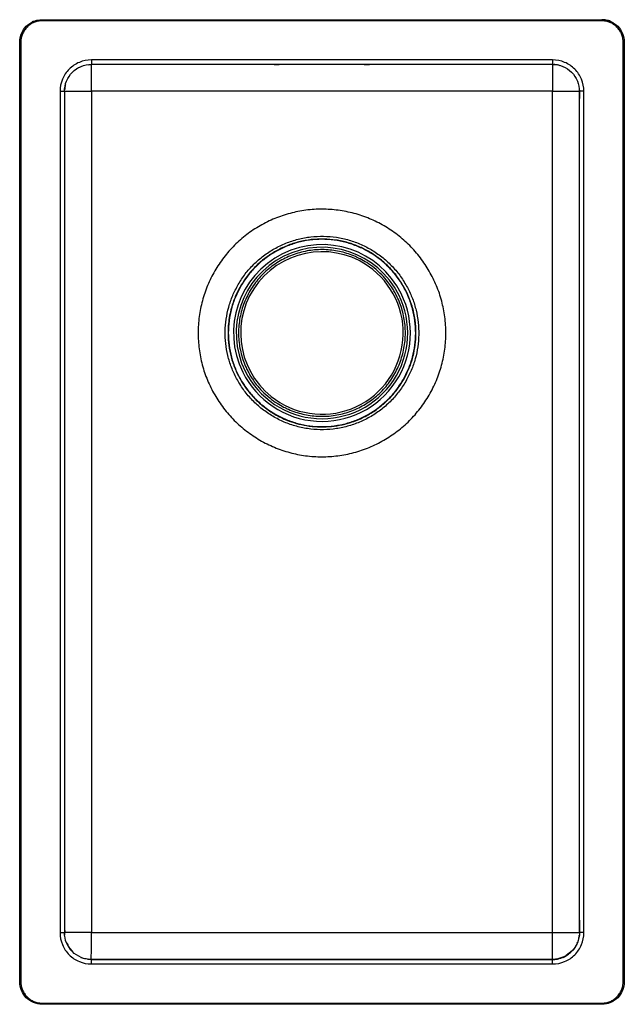
# Model space of a CAD drawing. Units: millimetres. Extents: x 117 to 388, y 26 to 466.
import ezdxf

# ---------------------------------------------------------------- set-up
doc = ezdxf.new("R2010")
doc.units = ezdxf.units.MM

msp = doc.modelspace()

# ---------------------------------------------------------------- linework, layer by layer
at = {"color": 7, "linetype": 'Continuous', "lineweight": 25}
for p, q in [((122.44, 464.78), (122.69, 464.9)), ((122.69, 464.9), (123.21, 465.14)), ((127.47, 466.14), (377.47, 466.14)), ((127.47, 466.14), (127.47, 466.14)), ((377.47, 465.64), (127.47, 465.64)), ((377.47, 466.14), (377.47, 466.14)), ((117.47, 36.14), (117.47, 456.14)), ((117.97, 456.14), (117.97, 36.14)), ((386.97, 36.14), (386.97, 456.14)), ((387.47, 456.14), (387.47, 36.14)), ((148.21, 445.98), (149.47, 446.13)), ((355.47, 448.14), (149.47, 448.14)), ((228.34, 446.15), (149.47, 446.16)), ((355.47, 446.14), (149.47, 446.14)), ((231.17, 446.15), (228.91, 446.15)), ((231.17, 446.14), (232.34, 446.14)), ((232.53, 446.14), (233.34, 446.14)), ((271.3, 446.14), (273.77, 446.14)), ((274.14, 446.15), (273.77, 446.15)), ((355.47, 446.14), (276.72, 446.15)), ((355.71, 446.11), (355.47, 446.14)), ((355.47, 446.12), (356.66, 446.09)), ((135.47, 434.14), (135.47, 58.14)), ((137.44, 434.14), (137.46, 60.82)), ((137.48, 434.14), (137.52, 434.14)), ((137.49, 434.14), (137.65, 435.29)), ((355.47, 434.14), (149.47, 434.14)), ((149.47, 434.14), (149.47, 58.14)), ((355.47, 58.14), (355.47, 434.14)), ((367.52, 434.15), (367.42, 434.73)), ((367.47, 434.15), (367.47, 434.14)), ((367.51, 434.14), (367.47, 430.9)), ((367.48, 58.14), (367.52, 434.15)), ((369.47, 58.14), (369.47, 434.14)), ((367.47, 63.72), (367.47, 430.9)), ((367.47, 63.73), (367.51, 58.14)), ((149.47, 58.14), (355.47, 58.14)), ((367.47, 58.14), (367.47, 58.14)), ((366.51, 53.54), (366.62, 53.89)), ((367.39, 56.71), (367.4, 56.9)), ((364.28, 50.02), (361.55, 47.85)), ((144.81, 47.09), (146.88, 46.45)), ((147.69, 46.31), (148.22, 46.23)), ((149.46, 46.15), (148.35, 46.31)), ((149.45, 46.15), (355.48, 46.13)), ((149.47, 44.14), (355.47, 44.14)), ((356.55, 46.18), (356.86, 46.24)), ((358.13, 46.47), (356.7, 46.3)), ((360.95, 47.52), (357.81, 46.37)), ((361.63, 47.92), (362.23, 48.23)), ((127.47, 26.64), (377.47, 26.64)), ((382.58, 27.54), (381.72, 27.13)), ((377.47, 26.14), (127.47, 26.14))]:
    msp.add_line(p, q, dxfattribs=at)
at = {"color": 7, "linetype": 'Continuous', "lineweight": 25, "flags": 128}
msp.add_lwpolyline([(363.89, 49.62), (363.88, 49.6), (363.86, 49.59)], dxfattribs=at)
at = {"color": 7, "linetype": 'Continuous', "lineweight": 25}
for radius, start, end in [(39.5, 26.4123, 206.4123), (38.3, 26.4123, 206.4123), (36.31, 51.253, 231.253), (36.31, 231.253, 51.253), (39.5, 206.4123, 26.4123), (38.3, 206.4123, 26.4123)]:
    msp.add_arc((252.47, 326.14), radius, start, end, dxfattribs=at)
for points, knots in [([(117.47, 456.14), (117.47, 457.44), (117.73, 458.75), (118.74, 461.18), (119.48, 462.28), (121.33, 464.13), (122.44, 464.88), (124.86, 465.88), (126.17, 466.14), (127.47, 466.14)], [0, 0, 0, 0, 0.25, 0.25, 0.5, 0.5, 0.75, 0.75, 1, 1, 1, 1]), ([(127.47, 465.64), (127.29, 465.63), (126.98, 465.62), (126.52, 465.59), (126.08, 465.54), (125.47, 465.44), (124.71, 465.24), (123.54, 464.83), (122.16, 464.09), (120.72, 462.9), (119.52, 461.45), (118.79, 460.07), (118.37, 458.9), (118.18, 458.15), (118.07, 457.53), (118.02, 457.1), (117.99, 456.63), (117.98, 456.32), (117.97, 456.14)], [0, 0, 0, 0, 0.036464, 0.062545, 0.093494, 0.125064, 0.18759, 0.250147, 0.374618, 0.500003, 0.625136, 0.749851, 0.812146, 0.874936, 0.906437, 0.937455, 0.963466, 1, 1, 1, 1]), ([(123.69, 465.39), (123.67, 465.39), (123.26, 465.26), (122.9, 465.02), (122.55, 464.79)], [0, 0, 0, 0, 0.043406, 1, 1, 1, 1]), ([(123.79, 465.42), (123.84, 465.45), (124.4, 465.72), (125.01, 465.84), (125.57, 465.96)], [0, 0, 0, 0, 0.0966, 1, 1, 1, 1]), ([(377.47, 466.14), (378.77, 466.14), (380.09, 465.88), (382.51, 464.88), (383.62, 464.13), (385.47, 462.28), (386.21, 461.18), (387.21, 458.75), (387.48, 457.44), (387.47, 456.14)], [0, 0, 0, 0, 0.25, 0.25, 0.5, 0.5, 0.75, 0.75, 1, 1, 1, 1]), ([(382.49, 464.74), (382.1, 464.97), (381.14, 465.52), (379.43, 466.02), (378.13, 466.1), (377.47, 466.14)], [0, 0, 0, 0, 0.256196, 0.62859, 1, 1, 1, 1]), ([(386.97, 456.14), (386.97, 456.32), (386.96, 456.63), (386.93, 457.1), (386.88, 457.53), (386.77, 458.15), (386.58, 458.9), (386.16, 460.07), (385.43, 461.45), (384.23, 462.9), (382.79, 464.09), (381.41, 464.83), (380.24, 465.24), (379.48, 465.44), (378.87, 465.54), (378.43, 465.59), (377.97, 465.62), (377.66, 465.63), (377.47, 465.64)], [0, 0, 0, 0, 0.036464, 0.062545, 0.093494, 0.125064, 0.187589, 0.250147, 0.374617, 0.500003, 0.625135, 0.749851, 0.812146, 0.874936, 0.906436, 0.937455, 0.963468, 1, 1, 1, 1]), ([(118.39, 460.25), (118.33, 460.16), (117.97, 459.49), (117.59, 458.09), (117.51, 456.79), (117.47, 456.14)], [0, 0, 0, 0, 0.076702, 0.539037, 1, 1, 1, 1]), ([(149.47, 448.14), (147.65, 448.14), (145.81, 447.78), (142.42, 446.37), (140.87, 445.33), (138.28, 442.74), (137.24, 441.19), (135.84, 437.8), (135.48, 435.96), (135.47, 434.14)], [0, 0, 0, 0, 0.25, 0.25, 0.5, 0.5, 0.75, 0.75, 1, 1, 1, 1]), ([(137.47, 434.14), (137.47, 435.7), (137.78, 437.28), (138.99, 440.19), (139.88, 441.52), (142.1, 443.74), (143.43, 444.63), (146.33, 445.83), (147.91, 446.14), (149.47, 446.14)], [0, 0, 0, 0, 0.25, 0.25, 0.5, 0.5, 0.75, 0.75, 1, 1, 1, 1]), ([(144.75, 445.03), (144.54, 444.96), (143.73, 444.69), (143.02, 444.21), (142.49, 443.86)], [0, 0, 0, 0, 0.257955, 1, 1, 1, 1]), ([(149.47, 434.14), (149.47, 434.56), (149.47, 435.32), (149.47, 436.43), (149.47, 437.81), (149.47, 439.64), (149.47, 441.79), (149.47, 443.79), (149.47, 445.3), (149.47, 445.92), (149.47, 446), (149.47, 446.03)], [0, 0, 0, 0, 0.073118, 0.129705, 0.190004, 0.309777, 0.462184, 0.63253, 0.792126, 0.933389, 1, 1, 1, 1]), ([(355.47, 446.02), (355.47, 445.99), (355.47, 445.91), (355.45, 445.3), (355.45, 443.8), (355.45, 441.79), (355.45, 439.64), (355.46, 437.81), (355.47, 436.43), (355.47, 435.32), (355.47, 434.56), (355.47, 434.14)], [0, 0, 0, 0, 0.064866, 0.206331, 0.366251, 0.537008, 0.68963, 0.809561, 0.870031, 0.926765, 1, 1, 1, 1]), ([(369.47, 434.14), (369.47, 435.96), (369.11, 437.8), (367.71, 441.19), (366.67, 442.74), (364.08, 445.33), (362.53, 446.37), (359.14, 447.78), (357.29, 448.14), (355.47, 448.14)], [0, 0, 0, 0, 0.25, 0.25, 0.5, 0.5, 0.75, 0.75, 1, 1, 1, 1]), ([(355.47, 446.14), (357.04, 446.15), (358.61, 445.83), (361.52, 444.63), (362.85, 443.74), (365.07, 441.52), (365.96, 440.19), (367.16, 437.28), (367.47, 435.7), (367.48, 434.14)], [0, 0, 0, 0, 0.25, 0.25, 0.5, 0.5, 0.75, 0.75, 1, 1, 1, 1]), ([(358.89, 445.59), (358.5, 445.71), (357.57, 445.99), (356.59, 446.05), (356.03, 446.08)], [0, 0, 0, 0, 0.4195885, 1, 1, 1, 1]), ([(137.92, 437.08), (137.86, 436.88), (137.62, 436.12), (137.56, 435.32), (137.52, 434.73)], [0, 0, 0, 0, 0.255972, 1, 1, 1, 1]), ([(137.47, 434.14), (137.47, 433.36), (137.48, 430.46), (137.48, 427.54), (137.48, 425.41)], [0, 0, 0, 0, 0.268556, 1, 1, 1, 1]), ([(137.47, 434.14), (137.47, 433.59), (137.47, 431.46), (137.47, 426.72), (137.47, 418.89), (137.47, 407.98), (137.47, 393.97), (137.47, 376.88), (137.47, 356.7), (137.47, 333.44), (137.47, 307.08), (137.47, 277.64), (137.47, 235.01), (137.47, 184.94), (137.47, 133.17), (137.47, 95.57), (137.47, 72.13), (137.47, 61.23), (137.47, 58.14)], [0, 0, 0, 0, 0.004395, 0.017002, 0.03782, 0.066851, 0.104094, 0.149548, 0.203215, 0.265093, 0.335183, 0.413486, 0.5, 0.675335, 0.813002, 0.913002, 0.975335, 1, 1, 1, 1]), ([(137.49, 434.34), (137.49, 434.45), (137.48, 434.77), (137.5, 435.1), (137.52, 435.31)], [0, 0, 0, 0, 0.342433, 1, 1, 1, 1]), ([(137.64, 434.14), (137.84, 434.14), (138.27, 434.14), (139.64, 434.14), (141.55, 434.14), (143.33, 434.14), (144.56, 434.14), (145.62, 434.14), (146.53, 434.14), (147.32, 434.14), (148.02, 434.14), (148.74, 434.14), (149.21, 434.14), (149.47, 434.14)], [0, 0, 0, 0, 0.144676, 0.316749, 0.518574, 0.619199, 0.705693, 0.773147, 0.825129, 0.871009, 0.915323, 0.951363, 1, 1, 1, 1]), ([(355.47, 434.14), (356.26, 434.14), (357.83, 434.14), (360.09, 434.14), (362.16, 434.14), (363.98, 434.15), (365.51, 434.15), (366.63, 434.15), (367.28, 434.15), (367.34, 434.15), (367.36, 434.15)], [0, 0, 0, 0, 0.133127, 0.266207, 0.399548, 0.533824, 0.668108, 0.801457, 0.93453, 1, 1, 1, 1]), ([(367.51, 434.14), (367.51, 434.14), (367.47, 434.14), (367.47, 434.14), (367.47, 434.14)], [0, 0, 0, 0, 0.01487, 1, 1, 1, 1]), ([(369.47, 434.14), (369.34, 434.14), (369.08, 434.14), (368.58, 434.14), (368.03, 434.14), (367.65, 434.14), (367.54, 434.14), (367.51, 434.14)], [0, 0, 0, 0, 0.1430514, 0.2863945, 0.5726815, 0.8588118, 1, 1, 1, 1]), ([(301.3, 352.15), (300.09, 354.23), (297.65, 358.41), (293.01, 364), (287.74, 368.97), (281.84, 373.21), (275.45, 376.64), (268.66, 379.21), (261.59, 380.86), (254.37, 381.59), (247.11, 381.36), (239.95, 380.19), (233, 378.09), (226.38, 375.1), (220.22, 371.28), (214.6, 366.68), (209.64, 361.39), (205.4, 355.5), (201.97, 349.1), (199.4, 342.31), (197.75, 335.25), (197.03, 328.03), (197.25, 320.78), (198.43, 313.62), (200.48, 306.65), (202.59, 302.3), (203.64, 300.13)], [0, 0, 0, 0, 0.041664, 0.083331, 0.124995, 0.166661, 0.208327, 0.249994, 0.291661, 0.333329, 0.374996, 0.416663, 0.45833, 0.499996, 0.541663, 0.583327, 0.624991, 0.666659, 0.708325, 0.749992, 0.79166, 0.833326, 0.874996, 0.916664, 0.958333, 1, 1, 1, 1]), ([(215.03, 347.75), (216.06, 349.38), (218.1, 352.62), (221.95, 356.92), (226.3, 360.7), (231.12, 363.87), (236.31, 366.37), (241.79, 368.16), (247.46, 369.2), (253.21, 369.49), (258.96, 369.01), (264.59, 367.77), (270, 365.79), (275.11, 363.12), (279.82, 359.79), (284.03, 355.86), (287.73, 351.43), (289.66, 348.12), (290.63, 346.46)], [0, 0, 0, 0, 0.062503, 0.125004, 0.187502, 0.250004, 0.312504, 0.375004, 0.437505, 0.500003, 0.562504, 0.625003, 0.687503, 0.750004, 0.812504, 0.875002, 0.937504, 1, 1, 1, 1]), ([(289.52, 345.87), (288.49, 347.63), (286.47, 351.05), (283.27, 354.76), (280.59, 357.34), (278.56, 359.06), (276.5, 360.59), (273.52, 362.54), (269.45, 364.66), (264.18, 366.58), (258.73, 367.77), (253.19, 368.23), (247.64, 367.96), (243.07, 367.12), (239.49, 366.09), (236.85, 365.13), (234.28, 364), (231.11, 362.34), (227.37, 359.91), (223.22, 356.4), (219.32, 352.16), (217.21, 348.83), (216.12, 347.12)], [0, 0, 0, 0, 0.068576, 0.133097, 0.163852, 0.193592, 0.222316, 0.250023, 0.313156, 0.375862, 0.43814, 0.499993, 0.561953, 0.624267, 0.655575, 0.686972, 0.718458, 0.750033, 0.807136, 0.867832, 0.93212, 1, 1, 1, 1]), ([(288.71, 305.21), (289.56, 306.83), (291.27, 310.05), (292.99, 315.26), (294.08, 320.62), (294.44, 326.09), (294.09, 331.56), (293.02, 336.94), (291.26, 342.15), (288.84, 347.09), (285.79, 351.66), (282.16, 355.8), (278.03, 359.42), (273.46, 362.48), (268.53, 364.91), (263.32, 366.68), (257.93, 367.75), (252.44, 368.11), (246.95, 367.74), (241.56, 366.66), (236.36, 364.89), (231.45, 362.46), (226.9, 359.41), (222.79, 355.79), (219.15, 351.69), (217.2, 348.6), (216.23, 347.06)], [0, 0, 0, 0, 0.041552, 0.083139, 0.124732, 0.166314, 0.207887, 0.249524, 0.291271, 0.333052, 0.374804, 0.416536, 0.458264, 0.500003, 0.541741, 0.583469, 0.6252, 0.666952, 0.708733, 0.750479, 0.792115, 0.833687, 0.875269, 0.916861, 0.958448, 1, 1, 1, 1]), ([(275.79, 355.19), (274.7, 356.01), (272.72, 357.49), (269.87, 359.11), (266.14, 360.9), (261.09, 362.59), (254.34, 363.55), (247.46, 363.26), (240.73, 361.71), (234.38, 358.94), (228.64, 355.04), (223.71, 350.14), (219.77, 344.42), (216.96, 338.07), (215.37, 331.32), (215.05, 324.42), (216, 317.6), (217.68, 312.55), (219.27, 309.2), (220.29, 307.34), (221.55, 305.31), (223.31, 302.88), (225.83, 299.96), (227.99, 298.09), (229.16, 297.09)], [0, 0, 0, 0, 0.034932, 0.063398, 0.083899, 0.141048, 0.199393, 0.257954, 0.316736, 0.375669, 0.434711, 0.493837, 0.553012, 0.612098, 0.671043, 0.729826, 0.788426, 0.846796, 0.865567, 0.883482, 0.901287, 0.926778, 0.960493, 1, 1, 1, 1]), ([(203.64, 300.13), (204.86, 298.04), (207.29, 293.87), (211.93, 288.28), (217.21, 283.3), (223.11, 279.07), (229.5, 275.63), (236.29, 273.07), (243.36, 271.41), (250.58, 270.69), (257.83, 270.91), (265, 272.09), (271.95, 274.18), (278.56, 277.17), (284.73, 281), (290.35, 285.59), (295.32, 290.89), (299.55, 296.78), (302.98, 303.18), (305.55, 309.97), (307.2, 317.03), (307.92, 324.25), (307.7, 331.51), (306.51, 338.66), (304.46, 345.63), (302.36, 349.97), (301.3, 352.15)], [0, 0, 0, 0, 0.041643, 0.083298, 0.124973, 0.166644, 0.208311, 0.24998, 0.291649, 0.333318, 0.374987, 0.416656, 0.458325, 0.499995, 0.541664, 0.583334, 0.625004, 0.666675, 0.708346, 0.750017, 0.791688, 0.833357, 0.87503, 0.916704, 0.958358, 1, 1, 1, 1]), ([(229.16, 297.09), (230.25, 296.27), (232.22, 294.78), (235.07, 293.16), (238.8, 291.38), (243.86, 289.69), (250.61, 288.72), (257.49, 289.01), (264.22, 290.56), (270.57, 293.33), (276.31, 297.23), (281.24, 302.13), (285.18, 307.86), (287.99, 314.21), (289.58, 320.95), (289.9, 327.85), (288.95, 334.67), (287.26, 339.72), (285.68, 343.07), (284.66, 344.93), (283.4, 346.96), (281.64, 349.39), (279.12, 352.32), (276.95, 354.18), (275.79, 355.19)], [0, 0, 0, 0, 0.0349321, 0.0633981, 0.0838986, 0.1410482, 0.1993927, 0.2579539, 0.3167359, 0.3756685, 0.4347111, 0.4938368, 0.5530116, 0.6120983, 0.6710428, 0.7298262, 0.7884258, 0.8467958, 0.865567, 0.8834824, 0.9012873, 0.9267779, 0.9604935, 1, 1, 1, 1]), ([(214.32, 305.81), (213.52, 307.46), (211.92, 310.74), (210.34, 316), (209.39, 321.4), (209.14, 326.88), (209.57, 332.35), (210.71, 337.71), (212.47, 342.91), (214.18, 346.14), (215.03, 347.75)], [0, 0, 0, 0, 0.124997, 0.249991, 0.374983, 0.499986, 0.624984, 0.749985, 0.874993, 1, 1, 1, 1]), ([(216.12, 347.12), (215.29, 345.56), (213.63, 342.42), (212.11, 337.93), (211.17, 333.91), (210.67, 330.4), (210.43, 326.37), (210.62, 321.78), (211.48, 316.64), (213, 311.41), (214.61, 308.09), (215.43, 306.4)], [0, 0, 0, 0, 0.124984, 0.249972, 0.333329, 0.416687, 0.500047, 0.617622, 0.740139, 0.867598, 1, 1, 1, 1]), ([(216.23, 347.06), (215.38, 345.45), (213.68, 342.22), (211.95, 337.02), (210.87, 331.65), (210.51, 326.19), (210.86, 320.72), (211.92, 315.34), (213.68, 310.13), (216.11, 305.19), (219.16, 300.62), (222.78, 296.48), (226.91, 292.85), (231.49, 289.8), (236.42, 287.36), (241.63, 285.6), (247.02, 284.53), (252.51, 284.17), (258, 284.54), (263.39, 285.62), (268.58, 287.39), (273.5, 289.82), (278.05, 292.86), (282.16, 296.49), (285.8, 300.59), (287.74, 303.67), (288.71, 305.21)], [0, 0, 0, 0, 0.041552, 0.08314, 0.124733, 0.166316, 0.207889, 0.249525, 0.291272, 0.333053, 0.374805, 0.416537, 0.458264, 0.500003, 0.541742, 0.583469, 0.625201, 0.666953, 0.708733, 0.75048, 0.792116, 0.833688, 0.875269, 0.916862, 0.958449, 1, 1, 1, 1]), ([(288.82, 305.15), (289.44, 306.28), (290.73, 308.65), (292.29, 312.63), (293.57, 317.14), (294.37, 322.19), (294.55, 327.73), (293.91, 333.65), (292.37, 339.86), (290.49, 343.82), (289.52, 345.87)], [0, 0, 0, 0, 0.090445, 0.190768, 0.300967, 0.421039, 0.550981, 0.690791, 0.840465, 1, 1, 1, 1]), ([(290.63, 346.46), (291.43, 344.82), (293.02, 341.54), (294.61, 336.28), (295.56, 330.88), (295.81, 325.4), (295.38, 319.93), (294.24, 314.57), (292.48, 309.36), (290.77, 306.14), (289.91, 304.52)], [0, 0, 0, 0, 0.124936, 0.249904, 0.374932, 0.499953, 0.62496, 0.749971, 0.874985, 1, 1, 1, 1]), ([(289.91, 304.52), (288.89, 302.9), (286.85, 299.65), (282.99, 295.35), (278.65, 291.57), (273.83, 288.4), (268.64, 285.9), (263.16, 284.12), (257.49, 283.07), (251.73, 282.79), (245.99, 283.27), (240.36, 284.51), (234.94, 286.48), (229.84, 289.16), (225.13, 292.49), (220.92, 296.42), (217.22, 300.84), (215.28, 304.16), (214.32, 305.81)], [0, 0, 0, 0, 0.0625025, 0.1250065, 0.1875103, 0.250014, 0.3125187, 0.3750216, 0.4375268, 0.5000297, 0.5625338, 0.6250372, 0.6875416, 0.7500413, 0.8125465, 0.8750577, 0.937538, 1, 1, 1, 1]), ([(215.43, 306.4), (216.05, 305.3), (217.39, 302.95), (219.95, 299.48), (223.2, 295.91), (227.25, 292.43), (232.16, 289.24), (237.23, 286.9), (242.2, 285.35), (246.87, 284.44), (251.78, 284.07), (256.72, 284.28), (261.47, 285.05), (266.53, 286.46), (271.71, 288.66), (276.71, 291.72), (280.85, 295.07), (284.17, 298.51), (286.8, 301.84), (288.18, 304.1), (288.82, 305.15)], [0, 0, 0, 0, 0.04255, 0.090801, 0.144749, 0.204394, 0.269734, 0.340765, 0.391311, 0.44439, 0.500001, 0.556424, 0.610167, 0.66123, 0.732759, 0.798264, 0.857743, 0.911194, 0.958613, 1, 1, 1, 1]), ([(135.47, 58.14), (135.47, 56.32), (135.84, 54.48), (137.24, 51.09), (138.28, 49.54), (140.87, 46.95), (142.42, 45.91), (145.81, 44.5), (147.65, 44.14), (149.47, 44.14)], [0, 0, 0, 0, 0.25, 0.25, 0.5, 0.5, 0.75, 0.75, 1, 1, 1, 1]), ([(135.47, 58.14), (135.83, 58.14), (136.16, 58.14), (136.79, 58.14), (137.04, 58.14), (137.48, 58.14), (137.38, 58.14), (137.48, 58.14)], [0, 0, 0, 0, 0.25, 0.25, 0.5, 0.5, 1, 1, 1, 1]), ([(137.49, 58.14), (137.48, 57.78), (137.47, 57.4), (137.52, 57), (137.53, 56.97)], [0, 0, 0, 0, 0.912666, 1, 1, 1, 1]), ([(149.47, 46.14), (147.91, 46.13), (146.33, 46.45), (143.43, 47.65), (142.1, 48.54), (139.88, 50.76), (138.99, 52.09), (137.78, 55), (137.47, 56.58), (137.47, 58.14)], [0, 0, 0, 0, 0.25, 0.25, 0.5, 0.5, 0.75, 0.75, 1, 1, 1, 1]), ([(137.48, 60.84), (137.48, 60.39), (137.49, 59.5), (137.61, 58.59), (137.66, 58.13)], [0, 0, 0, 0, 0.5031596, 1, 1, 1, 1]), ([(149.47, 58.13), (149.21, 58.13), (148.74, 58.13), (148.02, 58.13), (147.32, 58.13), (146.54, 58.13), (145.63, 58.13), (144.56, 58.13), (143.33, 58.13), (141.56, 58.13), (139.65, 58.13), (138.28, 58.13), (137.86, 58.13), (137.67, 58.13)], [0, 0, 0, 0, 0.048763, 0.084911, 0.129346, 0.175347, 0.227431, 0.294976, 0.381609, 0.482444, 0.685009, 0.857728, 1, 1, 1, 1]), ([(149.45, 46.26), (149.45, 46.28), (149.45, 46.34), (149.45, 46.99), (149.46, 48.1), (149.46, 49.63), (149.46, 51.45), (149.47, 53.53), (149.47, 55.79), (149.47, 57.36), (149.47, 58.14)], [0, 0, 0, 0, 0.062241, 0.195532, 0.329529, 0.464345, 0.599038, 0.732759, 0.866433, 1, 1, 1, 1]), ([(355.47, 58.14), (356.26, 58.14), (357.83, 58.14), (360.83, 58.14), (364.16, 58.14), (366.38, 58.14), (367.28, 58.14), (367.34, 58.14), (367.36, 58.14)], [0, 0, 0, 0, 0.133445, 0.266859, 0.533904, 0.801134, 0.934289, 1, 1, 1, 1]), ([(355.47, 44.14), (357.29, 44.14), (359.14, 44.5), (362.53, 45.91), (364.08, 46.95), (366.67, 49.54), (367.71, 51.09), (369.11, 54.48), (369.47, 56.32), (369.47, 58.14)], [0, 0, 0, 0, 0.25, 0.25, 0.5, 0.5, 0.75, 0.75, 1, 1, 1, 1]), ([(367.48, 58.14), (367.48, 56.58), (367.16, 55), (365.96, 52.09), (365.07, 50.76), (362.85, 48.54), (361.52, 47.65), (358.61, 46.45), (357.04, 46.14), (355.47, 46.14)], [0, 0, 0, 0, 0.25, 0.25, 0.5, 0.5, 0.75, 0.75, 1, 1, 1, 1]), ([(355.48, 46.26), (355.48, 46.28), (355.48, 46.34), (355.48, 46.98), (355.48, 48.1), (355.48, 49.63), (355.48, 51.45), (355.48, 53.53), (355.48, 55.79), (355.48, 57.36), (355.48, 58.14)], [0, 0, 0, 0, 0.061317, 0.195029, 0.328923, 0.463828, 0.598693, 0.732502, 0.866395, 1, 1, 1, 1]), ([(367.45, 57.88), (367.46, 57.61), (367.47, 57.28), (367.42, 56.96), (367.41, 56.9)], [0, 0, 0, 0, 0.831416, 1, 1, 1, 1]), ([(367.51, 58.14), (367.51, 58.14), (367.47, 58.14), (367.47, 58.14), (367.48, 58.14)], [0, 0, 0, 0, 0.0085155, 1, 1, 1, 1]), ([(369.47, 58.14), (369.34, 58.14), (369.08, 58.14), (368.58, 58.14), (368.03, 58.14), (367.64, 58.14), (367.54, 58.14), (367.51, 58.14)], [0, 0, 0, 0, 0.144203, 0.28711, 0.572479, 0.85806, 1, 1, 1, 1]), ([(138.37, 53.57), (138.7, 52.87), (139.37, 51.48), (140.41, 50.32), (140.93, 49.74)], [0, 0, 0, 0, 0.496684, 1, 1, 1, 1]), ([(138.54, 53.55), (138.58, 53.42), (138.88, 52.56), (139.67, 51.17), (140.62, 50.1), (141.06, 49.59)], [0, 0, 0, 0, 0.091515, 0.572627, 1, 1, 1, 1]), ([(366.59, 53.6), (366.25, 52.88), (365.56, 51.44), (364.48, 50.26), (363.94, 49.67)], [0, 0, 0, 0, 0.500087, 1, 1, 1, 1]), ([(365.51, 51.59), (365.54, 51.62), (365.64, 51.78), (365.79, 52.02), (366.06, 52.47), (366.33, 52.99), (366.48, 53.33), (366.56, 53.52)], [0, 0, 0, 0, 0.034025, 0.136143, 0.26146, 0.595477, 1, 1, 1, 1]), ([(367.03, 55.25), (367.12, 55.47), (367.26, 55.87), (367.29, 56.29), (367.3, 56.47)], [0, 0, 0, 0, 0.568894, 1, 1, 1, 1]), ([(360.21, 47.1), (360.89, 47.44), (362.26, 48.12), (363.38, 49.15), (363.94, 49.67)], [0, 0, 0, 0, 0.5, 1, 1, 1, 1]), ([(355.47, 46.14), (355.46, 46.14), (355.42, 46.14), (355.36, 46.14), (355.24, 46.14), (355, 46.14), (354.53, 46.14), (353.6, 46.14), (351.72, 46.14), (347.96, 46.14), (340.45, 46.14), (325.43, 46.14), (295.39, 46.14), (264.33, 46.14), (236.2, 46.14), (219.23, 46.14), (196.77, 46.14), (176.11, 46.14), (160.05, 46.14), (153.49, 46.14), (150.77, 46.14), (149.47, 46.14)], [0, 0, 0, 0, 0.000244, 0.000488, 0.000977, 0.001953, 0.003907, 0.007813, 0.015625, 0.03125, 0.0625, 0.125, 0.25, 0.5, 0.577321, 0.659659, 0.747169, 0.904407, 0.960453, 0.98111, 1, 1, 1, 1]), ([(355.47, 44.14), (355.47, 44.49), (355.47, 44.84), (355.47, 45.45), (355.47, 45.7), (355.47, 46.16), (355.47, 46.05), (355.47, 46.14)], [0, 0, 0, 0, 0.25, 0.25, 0.5, 0.5, 1, 1, 1, 1]), ([(355.48, 46.16), (355.83, 46.16), (356.57, 46.16), (357.34, 46.27), (357.74, 46.33)], [0, 0, 0, 0, 0.47355, 1, 1, 1, 1]), ([(357.72, 46.42), (357.86, 46.44), (358.12, 46.48), (358.37, 46.57), (358.47, 46.61)], [0, 0, 0, 0, 0.560158, 1, 1, 1, 1]), ([(127.47, 26.14), (124.85, 26.11), (122.26, 27.22), (119.48, 29.99), (118.74, 31.1), (117.73, 33.53), (117.47, 34.84), (117.47, 36.14)], [0, 0, 0, 0, 0.5, 0.5, 0.75, 0.75, 1, 1, 1, 1]), ([(117.97, 36.14), (117.98, 35.96), (117.99, 35.65), (118.02, 35.18), (118.07, 34.75), (118.18, 34.13), (118.37, 33.38), (118.79, 32.21), (119.52, 30.83), (120.71, 29.38), (122.16, 28.19), (123.54, 27.45), (124.71, 27.04), (125.47, 26.84), (126.08, 26.74), (126.52, 26.69), (126.98, 26.66), (127.29, 26.65), (127.47, 26.64)], [0, 0, 0, 0, 0.036464, 0.062545, 0.093494, 0.125064, 0.18759, 0.250147, 0.374618, 0.500003, 0.625136, 0.749851, 0.812146, 0.874936, 0.906437, 0.937455, 0.963466, 1, 1, 1, 1]), ([(377.47, 26.64), (377.65, 26.65), (377.94, 26.66), (378.39, 26.68), (378.84, 26.73), (379.48, 26.84), (380.25, 27.04), (381.43, 27.46), (382.8, 28.2), (384.24, 29.39), (385.43, 30.83), (386.16, 32.21), (386.58, 33.38), (386.77, 34.13), (386.88, 34.75), (386.93, 35.18), (386.96, 35.65), (386.97, 35.96), (386.97, 36.14)], [0, 0, 0, 0, 0.0345532, 0.0585483, 0.0917398, 0.1250744, 0.1888721, 0.2524887, 0.3762104, 0.5000136, 0.625385, 0.7498517, 0.8121464, 0.8749365, 0.9064364, 0.937455, 0.9634683, 1, 1, 1, 1]), ([(387.47, 36.14), (387.5, 33.51), (386.39, 30.92), (382.69, 27.22), (380.1, 26.11), (377.47, 26.14)], [0, 0, 0, 0, 0.5, 0.5, 1, 1, 1, 1]), ([(381.18, 26.87), (381.14, 26.84), (380.59, 26.57), (379.98, 26.44), (379.43, 26.33)], [0, 0, 0, 0, 0.079598, 1, 1, 1, 1]), ([(382.58, 27.54), (382.51, 27.5), (382.37, 27.42), (382.23, 27.35), (382.16, 27.31)], [0, 0, 0, 0, 0.50002, 1, 1, 1, 1])]:
    msp.add_open_spline(points, degree=3, knots=knots, dxfattribs=at)
for points in [[(127.47, 466.14), (127.47, 466.14), (127.47, 465.9), (127.47, 465.64)], [(377.47, 466.14), (377.48, 466.15), (377.47, 465.9), (377.47, 465.64)], [(117.97, 456.14), (117.71, 456.14), (117.47, 456.14), (117.47, 456.14)], [(387.47, 456.14), (387.47, 456.14), (387.24, 456.14), (386.97, 456.14)], [(149.47, 448.14), (149.47, 447.07), (149.47, 446.11), (149.47, 446.14)], [(355.47, 448.14), (355.47, 447.09), (355.47, 446.11), (355.47, 446.14)], [(135.47, 434.14), (136.52, 434.14), (137.5, 434.14), (137.47, 434.14)], [(149.47, 44.14), (149.47, 45.18), (149.47, 46.17), (149.47, 46.14)], [(117.97, 36.14), (117.71, 36.14), (117.47, 36.14), (117.47, 36.14)], [(387.47, 36.14), (387.48, 36.14), (387.24, 36.14), (386.97, 36.14)], [(127.47, 26.64), (127.47, 26.38), (127.47, 26.14), (127.47, 26.14)], [(377.47, 26.64), (377.47, 26.37), (377.47, 26.13), (377.47, 26.14)]]:
    msp.add_open_spline(points, degree=3, dxfattribs=at)

doc.saveas('drawing.dxf')
